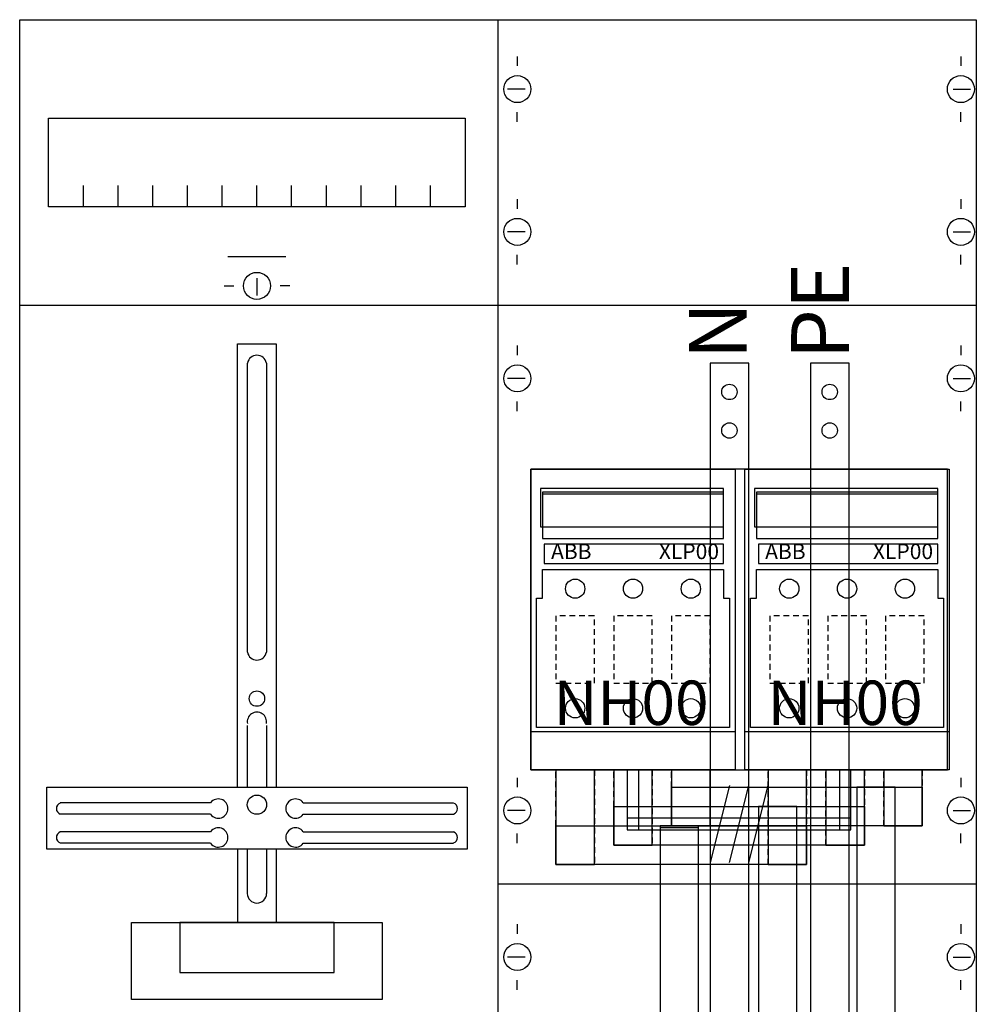
# Model space of a CAD drawing. Extents: x 0 to 50, y 0 to 135.
# Drawn here: x 0 to 50, y 84 to 135 of the extents above; entities that cross this region are included whole.
import ezdxf
from ezdxf.enums import TextEntityAlignment as Align

# ---------------------------------------------------------------- set-up
doc = ezdxf.new("R2010")
doc.units = 0
doc.header["$MEASUREMENT"] = 0
for name, pattern in [('L000000020000FFFFFF', [0]), ('L000000030000000000', [0]), ('L014100020032000000', [0.5, 0.3, -0.2]), ('L0141000200320000FF', [0.5, 0.3, -0.2])]:
    doc.linetypes.add(name, pattern=pattern)
doc.layers.get('0').update_dxf_attribs({"linetype": 'CONTINUOUS'})
for name, color, linetype in [('1', 7, 'CONTINUOUS'), ('160', 7, 'CONTINUOUS'), ('2', 7, 'CONTINUOUS'), ('29', 7, 'CONTINUOUS'), ('38', 7, 'CONTINUOUS'), ('56', 7, 'CONTINUOUS'), ('57', 7, 'CONTINUOUS'), ('58', 7, 'CONTINUOUS'), ('59', 7, 'CONTINUOUS'), ('60', 7, 'CONTINUOUS')]:
    doc.layers.add(name, color=color, linetype=linetype)

# ---------------------------------------------------------------- blocks, each defined once
blk = doc.blocks.new('KA4270ML')
at = {"layer": '1', "color": 7, "linetype": 'CONTINUOUS'}
for p, q in [((25, 0.2), (25, 134.8)), ((26, 132.9), (26, 132.4)), ((49, 132.9), (49, 132.4)), ((26.4, 131.2), (25.5, 131.2)), ((48.6, 131.2), (49.5, 131.2)), ((26, 129.5), (26, 130)), ((49, 129.5), (49, 130)), ((26, 125.5), (26, 125)), ((49, 125.5), (49, 125)), ((26.4, 123.8), (25.5, 123.8)), ((48.6, 123.8), (49.5, 123.8)), ((26, 122.1), (26, 122.6)), ((49, 122.1), (49, 122.6)), ((10.8, 121), (11.3, 121)), ((12.5, 121.4), (12.5, 120.5)), ((14.2, 121), (13.7, 121)), ((26, 117.9), (26, 117.4)), ((49, 117.9), (49, 117.4)), ((26.4, 116.2), (25.5, 116.2)), ((48.6, 116.2), (49.5, 116.2)), ((26, 114.5), (26, 115)), ((49, 114.5), (49, 115)), ((26, 95.5), (26, 95)), ((49, 95.5), (49, 95)), ((10.1, 94.2), (2.3, 94.2)), ((14.9, 94.2), (22.7, 94.2)), ((10.1, 93.6), (2.3, 93.6)), ((14.9, 93.6), (22.7, 93.6)), ((26.4, 93.8), (25.5, 93.8)), ((48.6, 93.8), (49.5, 93.8)), ((10.1, 92.7), (2.3, 92.7)), ((14.9, 92.7), (22.7, 92.7)), ((26, 92.1), (26, 92.6)), ((49, 92.1), (49, 92.6)), ((10.1, 92.1), (2.3, 92.1)), ((14.9, 92.1), (22.7, 92.1)), ((26, 87.9), (26, 87.4)), ((49, 87.9), (49, 87.4)), ((26.4, 86.2), (25.5, 86.2)), ((48.6, 86.2), (49.5, 86.2)), ((26, 84.5), (26, 85)), ((49, 84.5), (49, 85))]:
    blk.add_line(p, q, dxfattribs=at)
at = {"layer": '1', "color": 7, "linetype": 'L000000030000000000'}
blk.add_line((14, 122.5), (11, 122.5), dxfattribs=at)
at = {"layer": '1', "color": 7, "linetype": 'CONTINUOUS'}
for points in [[(0.2, 0.2), (0.2, 134.8), (49.8, 134.8), (49.8, 0.2)], [(23.3, 129.7), (23.3, 125.1), (1.7, 125.1), (1.7, 129.7)], [(23.4, 95), (23.4, 91.8), (1.6, 91.8), (1.6, 95)], [(19, 88), (19, 84), (6, 84), (6, 88)], [(16.5, 85.4), (16.5, 88), (8.5, 88), (8.5, 85.4)]]:
    blk.add_lwpolyline(points, close=True, dxfattribs=at)
for points in [[(3.5, 125.1), (3.5, 126.2)], [(5.3, 125.1), (5.3, 126.2), (5.3, 126.2)], [(7.1, 125.1), (7.1, 126.2)], [(8.9, 125.1), (8.9, 126.2)], [(10.7, 125.1), (10.7, 126.2)], [(12.5, 125.1), (12.5, 126.2)], [(14.3, 125.1), (14.3, 126.2)], [(16.1, 125.1), (16.1, 126.2)], [(17.9, 125.1), (17.9, 126.2)], [(19.7, 125.1), (19.7, 126.2)], [(21.5, 125.1), (21.5, 126.2)], [(0.2, 120), (25, 120)], [(25, 120), (49.8, 120)], [(11.5, 95), (11.5, 118), (13.5, 118), (13.5, 95)], [(12, 117), (12, 102)], [(13, 117), (13, 102)], [(12, 98.2), (12, 95)], [(13, 98.2), (13, 95)], [(11.5, 91.8), (11.5, 88)], [(12, 91.8), (12, 89.5)], [(13, 91.8), (13, 89.5)], [(13.5, 91.8), (13.5, 88)], [(25, 90), (49.8, 90)]]:
    blk.add_lwpolyline(points, dxfattribs=at)
for centre, radius in [((26, 131.2), 0.7), ((49, 131.2), 0.7), ((26, 123.8), 0.7), ((49, 123.8), 0.7), ((12.5, 121), 0.7), ((26, 116.2), 0.7), ((49, 116.2), 0.7), ((12.5, 99.6), 0.4), ((12.5, 94.1), 0.5), ((26, 93.8), 0.7), ((49, 93.8), 0.7), ((26, 86.2), 0.7), ((49, 86.2), 0.7)]:
    blk.add_circle(centre, radius, dxfattribs=at)
for centre, radius, start, end in [((12.5, 116.9), 0.5, 11.3099, 168.6901), ((12.5, 102.1), 0.5, 191.3099, 348.6901), ((12.5, 98.4), 0.5, 348.6901, 191.3099), ((2.4, 93.9), 0.3, 108.4349, 251.5651), ((10.5, 93.9), 0.5, 216.8699, 143.1301), ((14.5, 93.9), 0.5, 36.8699, 323.1301), ((22.6, 93.9), 0.3, 288.4349, 71.5651), ((2.4, 92.4), 0.3, 108.4349, 251.5651), ((10.5, 92.4), 0.5, 216.8699, 143.1301), ((14.5, 92.4), 0.5, 36.8699, 323.1301), ((22.6, 92.4), 0.3, 288.4349, 71.5651), ((12.5, 89.5), 0.5, 180, 0)]:
    blk.add_arc(centre, radius, start, end, dxfattribs=at)
at = {"layer": '160', "color": 1, "linetype": 'L0141000200320000FF'}
blk.add_line((25, 28), (25, 134), dxfattribs=at)
at = {"layer": '2', "color": 7, "linetype": 'CONTINUOUS'}
for p, q in [((36.7, 110.2), (27.3, 110.2)), ((47.8, 110.2), (38.4, 110.2))]:
    blk.add_line(p, q, dxfattribs=at)
for points in [[(37.3, 111.5), (37.3, 95.9), (26.7, 95.9), (26.7, 111.5)], [(37.3, 111.5), (37.3, 95.9), (26.7, 95.9), (26.7, 111.5)], [(48.4, 111.5), (48.4, 95.9), (37.8, 95.9), (37.8, 111.5)], [(48.4, 111.5), (48.4, 95.9), (37.8, 95.9), (37.8, 111.5)], [(36.7, 108.5), (36.7, 110.5), (27.2, 110.5), (27.2, 108.5)], [(36.7, 107.9), (36.7, 110.3), (27.3, 110.3), (27.3, 107.9)], [(47.8, 108.5), (47.8, 110.5), (38.3, 110.5), (38.3, 108.5)], [(47.8, 107.9), (47.8, 110.3), (38.4, 110.3), (38.4, 107.9)], [(36.7, 106.6), (36.7, 107.6), (27.4, 107.6), (27.4, 106.6)], [(47.8, 106.6), (47.8, 107.6), (38.5, 107.6), (38.5, 106.6)], [(27.3, 106.3), (36.7, 106.3), (36.7, 104.8), (37, 104.8), (37, 98.1), (27, 98.1), (27, 104.8), (27.3, 104.8)], [(38.4, 106.3), (47.8, 106.3), (47.8, 104.8), (48.1, 104.8), (48.1, 98.1), (38.1, 98.1), (38.1, 104.8), (38.4, 104.8)]]:
    blk.add_lwpolyline(points, close=True, dxfattribs=at)
at = {"layer": '2', "color": 7, "linetype": 'L014100020032000000'}
for points in [[(30, 100.4), (30, 103.9), (28, 103.9), (28, 100.4)], [(33, 100.4), (33, 103.9), (31, 103.9), (31, 100.4)], [(36, 100.4), (36, 103.9), (34, 103.9), (34, 100.4)], [(41.1, 100.4), (41.1, 103.9), (39.1, 103.9), (39.1, 100.4)], [(44.1, 100.4), (44.1, 103.9), (42.1, 103.9), (42.1, 100.4)], [(47.1, 100.4), (47.1, 103.9), (45.1, 103.9), (45.1, 100.4)]]:
    blk.add_lwpolyline(points, close=True, dxfattribs=at)
at = {"layer": '2', "color": 7, "linetype": 'CONTINUOUS'}
for points in [[(26.7, 97.9), (37.3, 97.9)], [(37.8, 97.9), (48.4, 97.9)]]:
    blk.add_lwpolyline(points, dxfattribs=at)
for centre in [(29, 105.3), (32, 105.3), (35, 105.3), (40.1, 105.3), (43.1, 105.3), (46.1, 105.3), (29, 99.1), (32, 99.1), (35, 99.1), (40.1, 99.1), (43.1, 99.1), (46.1, 99.1)]:
    blk.add_circle(centre, 0.5, dxfattribs=at)
at = {"layer": '29', "color": 7, "linetype": 'CONTINUOUS'}
for p, q in [((25, 0.2), (25, 134.8)), ((10.1, 94.2), (2.3, 94.2)), ((14.9, 94.2), (22.7, 94.2)), ((10.1, 93.6), (2.3, 93.6)), ((14.9, 93.6), (22.7, 93.6)), ((10.1, 92.7), (2.3, 92.7)), ((14.9, 92.7), (22.7, 92.7)), ((10.1, 92.1), (2.3, 92.1)), ((14.9, 92.1), (22.7, 92.1))]:
    blk.add_line(p, q, dxfattribs=at)
for points in [[(0.2, 0.2), (0.2, 134.8), (49.8, 134.8), (49.8, 0.2)], [(23.3, 129.7), (23.3, 125.1), (1.7, 125.1), (1.7, 129.7)], [(48.3, 95.9), (48.3, 111.5), (26.7, 111.5), (26.7, 95.9)], [(23.4, 95), (23.4, 91.8), (1.6, 91.8), (1.6, 95)], [(19, 88), (19, 84), (6, 84), (6, 88)], [(16.5, 85.4), (16.5, 88), (8.5, 88), (8.5, 85.4)]]:
    blk.add_lwpolyline(points, close=True, dxfattribs=at)
for points in [[(3.5, 125.1), (3.5, 126.2)], [(5.3, 125.1), (5.3, 126.2), (5.3, 126.2)], [(7.1, 125.1), (7.1, 126.2)], [(8.9, 125.1), (8.9, 126.2)], [(10.7, 125.1), (10.7, 126.2)], [(12.5, 125.1), (12.5, 126.2)], [(14.3, 125.1), (14.3, 126.2)], [(16.1, 125.1), (16.1, 126.2)], [(17.9, 125.1), (17.9, 126.2)], [(19.7, 125.1), (19.7, 126.2)], [(21.5, 125.1), (21.5, 126.2)], [(0.2, 120), (25, 120)], [(25, 120), (49.8, 120)], [(11.5, 95), (11.5, 118), (13.5, 118), (13.5, 95)], [(12, 117), (12, 102)], [(13, 117), (13, 102)], [(12, 98.2), (12, 95)], [(13, 98.2), (13, 95)], [(11.5, 91.8), (11.5, 88)], [(12, 91.8), (12, 89.5)], [(13, 91.8), (13, 89.5)], [(13.5, 91.8), (13.5, 88)], [(25, 90), (49.8, 90)]]:
    blk.add_lwpolyline(points, dxfattribs=at)
for centre, radius in [((12.5, 99.6), 0.4), ((12.5, 94.1), 0.5)]:
    blk.add_circle(centre, radius, dxfattribs=at)
for centre, radius, start, end in [((12.5, 116.9), 0.5, 11.3099, 168.6901), ((12.5, 102.1), 0.5, 191.3099, 348.6901), ((12.5, 98.4), 0.5, 348.6901, 191.3099), ((2.4, 93.9), 0.3, 108.4349, 251.5651), ((10.5, 93.9), 0.5, 216.8699, 143.1301), ((14.5, 93.9), 0.5, 36.8699, 323.1301), ((22.6, 93.9), 0.3, 288.4349, 71.5651), ((2.4, 92.4), 0.3, 108.4349, 251.5651), ((10.5, 92.4), 0.5, 216.8699, 143.1301), ((14.5, 92.4), 0.5, 36.8699, 323.1301), ((22.6, 92.4), 0.3, 288.4349, 71.5651), ((12.5, 89.5), 0.5, 180, 0)]:
    blk.add_arc(centre, radius, start, end, dxfattribs=at)
at = {"layer": '38', "color": 7, "linetype": 'CONTINUOUS'}
for p, q in [((36.7, 110.2), (27.3, 110.2)), ((47.8, 110.2), (38.4, 110.2))]:
    blk.add_line(p, q, dxfattribs=at)
for points in [[(37.3, 111.5), (37.3, 95.9), (26.7, 95.9), (26.7, 111.5)], [(48.4, 111.5), (48.4, 95.9), (37.8, 95.9), (37.8, 111.5)], [(36.7, 107.9), (36.7, 110.3), (27.3, 110.3), (27.3, 107.9)], [(47.8, 107.9), (47.8, 110.3), (38.4, 110.3), (38.4, 107.9)], [(36.7, 106.6), (36.7, 107.6), (27.4, 107.6), (27.4, 106.6)], [(47.8, 106.6), (47.8, 107.6), (38.5, 107.6), (38.5, 106.6)], [(27.3, 106.3), (36.7, 106.3), (36.7, 104.8), (37, 104.8), (37, 98.1), (27, 98.1), (27, 104.8), (27.3, 104.8)], [(38.4, 106.3), (47.8, 106.3), (47.8, 104.8), (48.1, 104.8), (48.1, 98.1), (38.1, 98.1), (38.1, 104.8), (38.4, 104.8)]]:
    blk.add_lwpolyline(points, close=True, dxfattribs=at)
at = {"layer": '38', "color": 7, "linetype": 'L014100020032000000'}
for points in [[(30, 100.4), (30, 103.9), (28, 103.9), (28, 100.4)], [(33, 100.4), (33, 103.9), (31, 103.9), (31, 100.4)], [(36, 100.4), (36, 103.9), (34, 103.9), (34, 100.4)], [(41.1, 100.4), (41.1, 103.9), (39.1, 103.9), (39.1, 100.4)], [(44.1, 100.4), (44.1, 103.9), (42.1, 103.9), (42.1, 100.4)], [(47.1, 100.4), (47.1, 103.9), (45.1, 103.9), (45.1, 100.4)]]:
    blk.add_lwpolyline(points, close=True, dxfattribs=at)
at = {"layer": '38', "color": 7, "linetype": 'CONTINUOUS'}
for points in [[(26.7, 97.9), (37.3, 97.9)], [(37.8, 97.9), (48.4, 97.9)]]:
    blk.add_lwpolyline(points, dxfattribs=at)
for centre in [(29, 105.3), (32, 105.3), (35, 105.3), (40.1, 105.3), (43.1, 105.3), (46.1, 105.3), (29, 99.1), (32, 99.1), (35, 99.1), (40.1, 99.1), (43.1, 99.1), (46.1, 99.1)]:
    blk.add_circle(centre, 0.5, dxfattribs=at)
at = {"layer": '56', "color": 7, "linetype": 'CONTINUOUS'}
for points in [[(38, 35), (38, 117), (36, 117), (36, 35)], [(43.2, 35), (43.2, 117), (41.2, 117), (41.2, 35)], [(30, 91), (30, 95.9), (28, 95.9), (28, 91)], [(33, 92), (33, 95.9), (31, 95.9), (31, 92)], [(36, 93), (36, 95.9), (34, 95.9), (34, 93)], [(41, 91), (41, 95.9), (39, 95.9), (39, 91)], [(44, 92), (44, 95.9), (42, 95.9), (42, 92)], [(47, 93), (47, 95.9), (45, 95.9), (45, 93)], [(47, 95), (47, 93), (34, 93), (34, 95)], [(45.6, 80), (45.6, 95), (43.6, 95), (43.6, 80)], [(44, 94), (44, 92), (31, 92), (31, 94)], [(40.5, 80), (40.5, 94), (38.5, 94), (38.5, 80)], [(41, 93), (41, 91), (28, 91), (28, 93)], [(35.4, 80), (35.4, 92.9), (33.4, 92.9), (33.4, 80)]]:
    blk.add_lwpolyline(points, close=True, dxfattribs=at)
at = {"layer": '57', "color": 7, "linetype": 'L014100020032000000'}
for p, q in [((28, 91), (28, 95.9)), ((30, 95.9), (30, 91)), ((31, 92), (31, 95.9)), ((33, 95.9), (33, 92)), ((34, 93), (34, 95.9)), ((36, 95.9), (36, 93)), ((39, 91), (39, 95.9)), ((41, 95.9), (41, 91)), ((42, 92), (42, 95.9)), ((44, 95.9), (44, 92)), ((45, 93), (45, 95.9)), ((47, 95.9), (47, 93)), ((36, 95), (45, 95)), ((33, 94), (42, 94)), ((30, 93), (39, 93)), ((45, 93), (36, 93)), ((42, 92), (33, 92)), ((39, 91), (30, 91))]:
    blk.add_line(p, q, dxfattribs=at)
at = {"layer": '57', "color": 7, "linetype": 'CONTINUOUS'}
for p, q in [((28, 95.9), (30, 95.9)), ((31, 95.9), (33, 95.9)), ((34, 95.9), (36, 95.9)), ((39, 95.9), (41, 95.9)), ((42, 95.9), (44, 95.9)), ((45, 95.9), (47, 95.9)), ((34, 93), (36, 93)), ((45, 93), (47, 93)), ((31, 92), (33, 92)), ((42, 92), (44, 92)), ((28, 91), (30, 91)), ((39, 91), (41, 91))]:
    blk.add_line(p, q, dxfattribs=at)
at = {"layer": '57', "color": 7, "linetype": 'L014100020032000000'}
for points in [[(38, 42.6), (38, 117), (36, 117), (36, 42.6)], [(43.2, 42.6), (43.2, 117), (41.2, 117), (41.2, 42.6)], [(45.6, 80), (45.6, 95), (43.6, 95), (43.6, 80)], [(40.5, 80), (40.5, 94), (38.5, 94), (38.5, 80)], [(35.4, 80), (35.4, 93), (33.4, 93), (33.4, 80)]]:
    blk.add_lwpolyline(points, close=True, dxfattribs=at)
at = {"layer": '57', "color": 255, "linetype": 'L000000020000FFFFFF'}
for points in [[(30, 91), (30, 95.9), (28, 95.9), (28, 91)], [(33, 92), (33, 95.9), (31, 95.9), (31, 92)], [(36, 93), (36, 95.9), (34, 95.9), (34, 93)], [(41, 91), (41, 95.9), (39, 95.9), (39, 91)], [(44, 92), (44, 95.9), (42, 95.9), (42, 92)], [(47, 93), (47, 95.9), (45, 95.9), (45, 93)], [(47, 95), (47, 93), (34, 93), (34, 95)], [(44, 94), (44, 92), (31, 92), (31, 94)], [(41, 93), (41, 91), (28, 91), (28, 93)]]:
    blk.add_lwpolyline(points, close=True, dxfattribs=at)
at = {"layer": '58', "color": 255, "linetype": 'L000000020000FFFFFF'}
for points in [[(38, 35), (38, 117), (36, 117), (36, 35)], [(43.2, 35), (43.2, 117), (41.2, 117), (41.2, 35)]]:
    blk.add_lwpolyline(points, close=True, dxfattribs=at)
at = {"layer": '58', "color": 7, "linetype": 'CONTINUOUS'}
for points in [[(30, 91), (30, 95.9), (28, 95.9), (28, 91)], [(33, 92), (33, 95.9), (31, 95.9), (31, 92)], [(36, 93), (36, 95.9), (34, 95.9), (34, 93)], [(41, 91), (41, 95.9), (39, 95.9), (39, 91)], [(44, 92), (44, 95.9), (42, 95.9), (42, 92)], [(47, 93), (47, 95.9), (45, 95.9), (45, 93)], [(47, 95), (47, 93), (34, 93), (34, 95)], [(45.6, 80), (45.6, 95), (43.6, 95), (43.6, 80)], [(44, 94), (44, 92), (31, 92), (31, 94)], [(40.5, 80), (40.5, 94), (38.5, 94), (38.5, 80)], [(41, 93), (41, 91), (28, 91), (28, 93)], [(35.4, 80), (35.4, 92.9), (33.4, 92.9), (33.4, 80)]]:
    blk.add_lwpolyline(points, close=True, dxfattribs=at)
at = {"layer": '59', "color": 7, "linetype": 'CONTINUOUS'}
for p, q in [((37, 95.1), (36, 91.1)), ((37, 91.1), (38, 95.1)), ((38, 91.1), (39, 95.1))]:
    blk.add_line(p, q, dxfattribs=at)
for points in [[(32.3, 92.8), (32.3, 95.9), (31.7, 95.9), (31.7, 92.8)], [(43.3, 92.8), (43.3, 95.9), (42.7, 95.9), (42.7, 92.8)], [(43.3, 92.8), (43.3, 93.4), (31.7, 93.4), (31.7, 92.8)]]:
    blk.add_lwpolyline(points, close=True, dxfattribs=at)
at = {"layer": '60', "color": 255, "linetype": 'L000000020000FFFFFF'}
for points in [[(38, 27.8), (38, 117), (36, 117), (36, 27.8)], [(43.2, 27.8), (43.2, 117), (41.2, 117), (41.2, 27.8)], [(30, 91), (30, 95.9), (28, 95.9), (28, 91)], [(33, 92), (33, 95.9), (31, 95.9), (31, 92)], [(36, 93), (36, 95.9), (34, 95.9), (34, 93)], [(41, 91), (41, 95.9), (39, 95.9), (39, 91)], [(44, 92), (44, 95.9), (42, 95.9), (42, 92)], [(47, 93), (47, 95.9), (45, 95.9), (45, 93)], [(47, 95), (47, 93), (34, 93), (34, 95)], [(45.6, 80), (45.6, 95), (43.6, 95), (43.6, 80)], [(44, 94), (44, 92), (31, 92), (31, 94)], [(40.5, 80), (40.5, 94), (38.5, 94), (38.5, 80)], [(41, 93), (41, 91), (28, 91), (28, 93)], [(35.4, 80), (35.4, 93), (33.4, 93), (33.4, 80)]]:
    blk.add_lwpolyline(points, close=True, dxfattribs=at)
for centre in [(37, 115.5), (42.2, 115.5), (37, 113.5), (42.2, 113.5)]:
    blk.add_circle(centre, 0.4, dxfattribs=at)
at = {"layer": '2', "color": 7, "linetype": 'CONTINUOUS'}
for s, p in [('PE', (43.2, 117.2)), ('N', (37.9, 117.2))]:
    blk.add_text(s, height=3, rotation=90, dxfattribs=at).set_placement(p)
for s, height, p in [('ABB', 0.8, (28.8, 106.833)), ('ABB', 0.8, (39.9, 106.833)), ('NH00', 2.3, (31.9, 98.233)), ('NH00', 2.3, (43, 98.233))]:
    blk.add_text(s, height=height, dxfattribs=at).set_placement(p, align=Align.CENTER)
at = {"layer": '2', "color": 7, "linetype": 'L014100020032000000'}
for p in [(34.9, 106.833), (46, 106.833)]:
    blk.add_text('XLP00', height=0.8, dxfattribs=at).set_placement(p, align=Align.CENTER)
at = {"layer": '38', "color": 7, "linetype": 'CONTINUOUS'}
for p in [(28.8, 106.833), (39.9, 106.833)]:
    blk.add_text('ABB', height=0.8, dxfattribs=at).set_placement(p, align=Align.CENTER)
at = {"layer": '38', "color": 7, "linetype": 'L014100020032000000'}
for p in [(34.9, 106.833), (46, 106.833)]:
    blk.add_text('XLP00', height=0.8, dxfattribs=at).set_placement(p, align=Align.CENTER)

msp = doc.modelspace()

# ---------------------------------------------------------------- block references
msp.add_blockref('KA4270ML', (0, 0))

doc.saveas('drawing.dxf')
